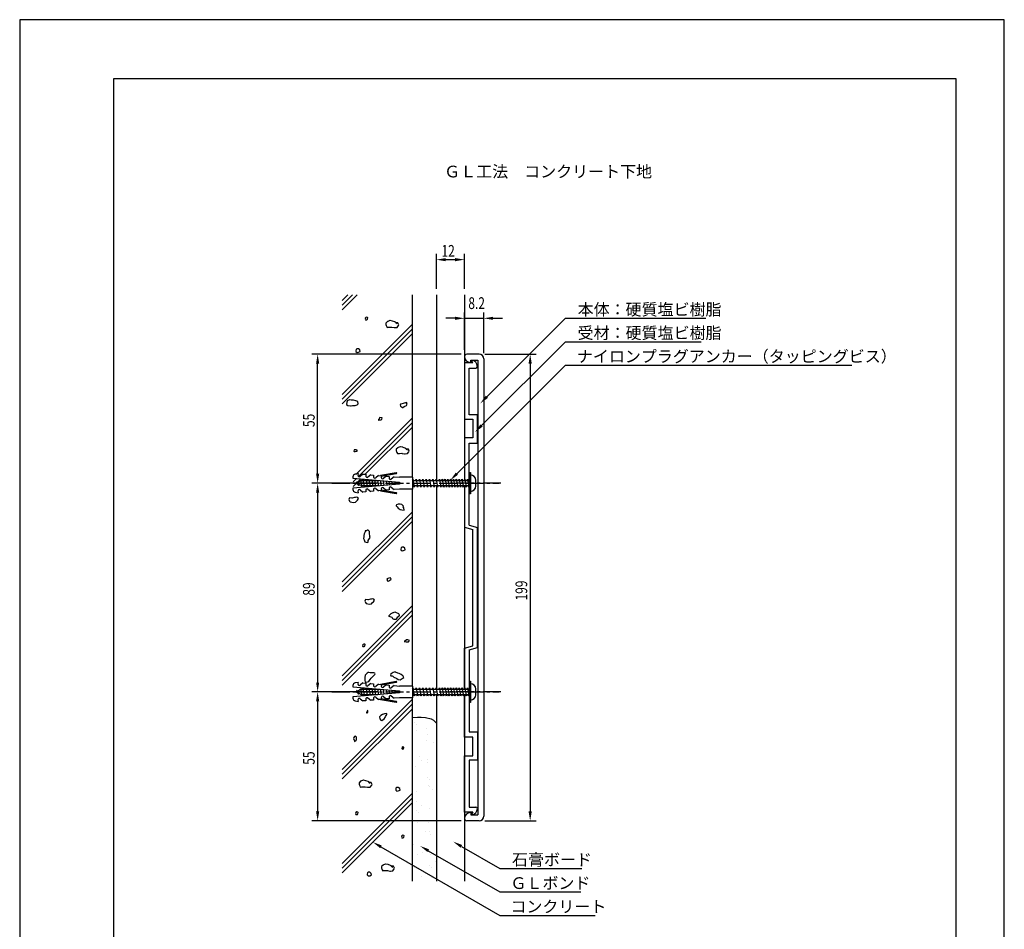
# Model space of a CAD drawing. Extents: x 0 to 420, y 0 to 594.
# Drawn here: x 0 to 420, y 206 to 594 of the extents above; entities that cross this region are included whole.
import ezdxf

# ---------------------------------------------------------------- set-up
doc = ezdxf.new("R2010")
doc.units = 0
doc.header["$LTSCALE"] = 0.4
doc.linetypes.add('CENTER2', pattern=[28.575, 19.05, -3.175, 3.175, -3.175])
doc.layers.get('0').update_dxf_attribs({"linetype": 'CONTINUOUS'})
doc.layers.get('DEFPOINTS').update_dxf_attribs({"linetype": 'CONTINUOUS'})
for name, color, linetype in [('BIS', 7, 'CONTINUOUS'), ('CENTER', 6, 'CENTER2'), ('DIMS', 1, 'CONTINUOUS'), ('GENKYO', 3, 'CONTINUOUS'), ('HATCH', 9, 'CONTINUOUS'), ('MODEL', 7, 'CONTINUOUS'), ('TEXT', 7, 'CONTINUOUS'), ('TITLE', 7, 'CONTINUOUS')]:
    doc.layers.add(name, color=color, linetype=linetype)
doc.styles.add('DIMS', font='romans.shx', dxfattribs={"width": 0.75, "bigfont": 'bigfont.shx'})
doc.styles.get("Standard").update_dxf_attribs({"font": 'romans.shx', "bigfont": 'bigfont.shx'})

msp = doc.modelspace()

# ---------------------------------------------------------------- linework, layer by layer
at = {"color": 0}
for p, q in [((168.42, 294.26), (168.42, 294.26)), ((169.36, 293.41), (169.36, 293.41)), ((169.36, 291.09), (169.36, 291.09)), ((173.49, 291.64), (173.49, 291.64)), ((173.72, 286.84), (173.72, 286.84)), ((173.78, 289.36), (173.78, 289.36)), ((176.69, 285.96), (176.69, 285.96)), ((170.73, 279.66), (170.73, 279.66)), ((171.4, 278.21), (171.4, 278.21)), ((174.05, 278.56), (174.05, 278.56)), ((168.92, 275.36), (168.92, 275.36)), ((174.04, 277.05), (174.04, 277.05)), ((173.98, 270.72), (173.98, 270.72)), ((174.91, 269.87), (174.91, 269.87)), ((169.19, 264.76), (169.19, 264.76)), ((174.36, 267.26), (174.36, 267.26)), ((174.83, 266.94), (174.83, 266.94)), ((176.09, 265.67), (176.09, 265.67)), ((167.51, 262), (167.51, 262)), ((169.08, 260.49), (169.08, 260.49)), ((169.12, 256.72), (169.12, 256.72)), ((171.22, 259.13), (171.22, 259.13)), ((174.68, 257.47), (174.68, 257.47)), ((167.83, 252.21), (167.83, 252.21)), ((170.05, 255.87), (170.05, 255.87)), ((173.87, 252.23), (173.87, 252.23)), ((169.74, 251.68), (169.74, 251.68)), ((174.47, 251.82), (174.47, 251.82)), ((173.18, 247.77), (173.18, 247.77)), ((175, 247.68), (175, 247.68)), ((175.32, 246.41), (175.32, 246.41)), ((168.15, 242.42), (168.15, 242.42)), ((169.61, 237.82), (169.61, 237.82)), ((171.78, 238.8), (171.78, 238.8)), ((174.43, 239.15), (174.43, 239.15)), ((175.32, 237.89), (175.32, 237.89)), ((168.47, 232.64), (168.47, 232.64)), ((174.67, 233.18), (174.67, 233.18)), ((175.61, 232.33), (175.61, 232.33)), ((177.28, 235.05), (177.28, 235.05)), ((171.32, 228.74), (171.32, 228.74)), ((175.64, 228.11), (175.64, 228.11))]:
    msp.add_line(p, q, dxfattribs=at)
at = {"layer": 'BIS'}
for p, q in [((142.11, 399.1), (142.06, 398.53)), ((144.32, 400.43), (143.14, 400.22)), ((144.32, 400.43), (144.26, 399.77)), ((146.4, 400.25), (145.23, 399.27)), ((146.4, 400.25), (147.64, 400.14)), ((147.64, 400.14), (147.58, 399.48)), ((149.72, 399.96), (148.55, 398.98)), ((149.72, 399.96), (150.96, 399.85)), ((150.96, 399.85), (150.9, 399.19)), ((153.04, 399.67), (151.87, 398.69)), ((153.04, 399.67), (154.28, 399.56)), ((160.56, 400.77), (153.87, 399.59)), ((154.28, 399.56), (154.23, 398.9)), ((160.64, 400.36), (154.26, 399.24)), ((156.36, 399.38), (155.19, 398.4)), ((156.36, 399.38), (157.6, 399.27)), ((157.6, 399.27), (157.55, 398.61)), ((159.68, 399.08), (158.51, 398.11)), ((159.68, 399.08), (162.08, 398.88)), ((191.75, 400.88), (192.25, 400.88)), ((191.75, 400.88), (191.75, 391.88)), ((192.25, 400.88), (192.25, 391.88)), ((142.06, 398.53), (161.99, 396.79)), ((161.99, 395.96), (142.06, 394.22)), ((143.21, 396.38), (144.22, 396.82)), ((144.42, 395.84), (143.21, 396.38)), ((143.73, 396.6), (143.88, 396.76)), ((143.82, 396.64), (144.11, 397.16)), ((144.11, 397.16), (144.29, 396.85)), ((144.11, 397.16), (144.71, 395.33)), ((144.29, 396.85), (145.39, 397.34)), ((144.71, 395.33), (144.42, 395.84)), ((145.62, 395.31), (144.57, 395.77)), ((144.86, 395.64), (144.71, 395.33)), ((145.02, 397.18), (145.31, 397.69)), ((145.31, 397.69), (145.49, 397.39)), ((145.31, 397.69), (145.91, 394.79)), ((145.49, 397.39), (145.91, 397.57)), ((145.91, 394.79), (145.62, 395.31)), ((146.8, 395.18), (145.83, 395.18)), ((145.91, 397.57), (146.42, 397.57)), ((146.13, 395.18), (145.91, 394.79)), ((145.97, 397.57), (146.29, 398.12)), ((146.29, 398.12), (146.61, 397.57)), ((146.29, 398.12), (147.11, 394.62)), ((146.61, 397.57), (147.81, 397.57)), ((147.11, 394.62), (146.8, 395.18)), ((148, 395.18), (146.98, 395.18)), ((147.43, 395.18), (147.11, 394.62)), ((147.4, 397.57), (147.67, 398.04)), ((147.73, 398.04), (148.29, 394.76)), ((147.76, 398.04), (148.03, 397.57)), ((148.24, 394.76), (148, 395.18)), ((148.03, 397.57), (149.01, 397.57)), ((149.2, 395.18), (148.22, 395.18)), ((148.63, 395.18), (148.4, 394.77)), ((148.6, 397.57), (148.81, 397.94)), ((148.95, 397.93), (149.47, 394.86)), ((149.03, 397.93), (149.23, 397.57)), ((149.38, 394.86), (149.2, 395.18)), ((149.23, 397.57), (150.21, 397.57)), ((150.4, 395.18), (149.42, 395.18)), ((149.83, 395.18), (149.66, 394.88)), ((149.8, 397.57), (149.95, 397.84)), ((150.16, 397.83), (150.65, 394.97)), ((150.29, 397.81), (150.43, 397.57)), ((150.52, 394.96), (150.4, 395.18)), ((150.43, 397.57), (151.41, 397.57)), ((151.6, 395.18), (150.62, 395.18)), ((151.03, 395.18), (150.92, 394.99)), ((151, 397.57), (151.09, 397.74)), ((151.38, 397.72), (151.84, 395.07)), ((151.56, 397.7), (151.63, 397.57)), ((151.66, 395.06), (151.6, 395.18)), ((151.63, 397.57), (152.61, 397.57)), ((152.8, 395.18), (151.82, 395.18)), ((152.2, 397.57), (152.24, 397.64)), ((152.6, 397.61), (153.02, 395.17)), ((152.82, 397.59), (152.83, 397.57)), ((152.83, 397.57), (153.03, 397.57)), ((153.03, 395.18), (153.02, 395.18)), ((153.4, 397.57), (153.38, 397.54)), ((153.82, 397.51), (154.2, 395.28)), ((155.04, 397.4), (155.38, 395.38)), ((156.26, 397.29), (156.57, 395.48)), ((157.47, 397.19), (157.75, 395.59)), ((158.69, 397.08), (158.93, 395.69)), ((159.91, 396.97), (160.11, 395.79)), ((161.99, 396.79), (161.99, 395.96)), ((167.5, 398.88), (162.08, 398.88)), ((167.5, 398.88), (167.5, 393.88)), ((167.5, 397.81), (167.68, 398.12)), ((167.5, 397.57), (167.5, 395.18)), ((167.97, 395.18), (167.5, 395.18)), ((167.68, 398.12), (168, 397.57)), ((167.68, 398.12), (168.28, 394.62)), ((168.28, 394.62), (167.97, 395.18)), ((168, 397.57), (169.2, 397.57)), ((169.39, 395.18), (168.19, 395.18)), ((168.6, 395.18), (168.28, 394.62)), ((168.79, 397.57), (169.1, 398.12)), ((169.1, 398.12), (169.42, 397.57)), ((169.1, 398.12), (169.7, 394.62)), ((169.7, 394.62), (169.39, 395.18)), ((169.42, 397.57), (170.62, 397.57)), ((170.81, 395.18), (169.61, 395.18)), ((170.02, 395.18), (169.7, 394.62)), ((170.21, 397.57), (170.53, 398.12)), ((170.53, 398.12), (170.84, 397.57)), ((170.53, 398.12), (171.13, 394.62)), ((171.13, 394.62), (170.81, 395.18)), ((170.84, 397.57), (172.04, 397.57)), ((172.23, 395.18), (171.03, 395.18)), ((171.44, 395.18), (171.13, 394.62)), ((171.63, 397.57), (171.95, 398.12)), ((171.95, 398.12), (172.26, 397.57)), ((171.95, 398.12), (172.55, 394.62)), ((172.55, 394.62), (172.23, 395.18)), ((172.26, 397.57), (173.46, 397.57)), ((173.65, 395.18), (172.45, 395.18)), ((172.86, 395.18), (172.55, 394.62)), ((173.05, 397.57), (173.37, 398.12)), ((173.37, 398.12), (173.68, 397.57)), ((173.37, 398.12), (173.97, 394.62)), ((173.97, 394.62), (173.65, 395.18)), ((173.68, 397.57), (174.88, 397.57)), ((175.07, 395.18), (173.87, 395.18)), ((174.28, 395.18), (173.97, 394.62)), ((174.47, 397.57), (174.79, 398.12)), ((174.79, 398.12), (175.11, 397.57)), ((174.79, 398.12), (175.39, 394.62)), ((175.39, 394.62), (175.07, 395.18)), ((175.11, 397.57), (176.3, 397.57)), ((176.49, 395.18), (175.29, 395.18)), ((175.71, 395.18), (175.39, 394.62)), ((175.89, 397.57), (176.21, 398.12)), ((176.21, 398.12), (176.81, 394.62)), ((176.21, 398.12), (176.53, 397.57)), ((176.81, 394.62), (176.49, 395.18)), ((176.53, 397.57), (177.72, 397.57)), ((177.91, 395.18), (176.71, 395.18)), ((177.13, 395.18), (176.81, 394.62)), ((177.31, 397.57), (177.63, 398.12)), ((177.63, 398.12), (177.95, 397.57)), ((177.63, 398.12), (178.23, 394.62)), ((178.23, 394.62), (177.91, 395.18)), ((177.95, 397.57), (179.14, 397.57)), ((179.33, 395.18), (178.13, 395.18)), ((178.55, 395.18), (178.23, 394.62)), ((178.73, 397.57), (179.05, 398.12)), ((179.05, 398.12), (179.37, 397.57)), ((179.05, 398.12), (179.65, 394.62)), ((179.65, 394.62), (179.33, 395.18)), ((179.37, 397.57), (180.34, 397.57)), ((180.53, 395.18), (179.56, 395.18)), ((179.97, 395.18), (179.65, 394.62)), ((179.93, 397.57), (180.25, 398.12)), ((180.25, 398.12), (180.57, 397.57)), ((180.25, 398.12), (180.85, 394.62)), ((180.85, 394.62), (180.53, 395.18)), ((180.57, 397.57), (181.54, 397.57)), ((181.73, 395.18), (180.76, 395.18)), ((181.17, 395.18), (180.85, 394.62)), ((181.13, 397.57), (181.45, 398.12)), ((181.45, 398.12), (181.77, 397.57)), ((181.45, 398.12), (182.05, 394.62)), ((182.05, 394.62), (181.73, 395.18)), ((181.77, 397.57), (182.74, 397.57)), ((182.93, 395.18), (181.96, 395.18)), ((182.37, 395.18), (182.05, 394.62)), ((182.33, 397.57), (182.65, 398.12)), ((182.65, 398.12), (182.97, 397.57)), ((182.65, 398.12), (183.25, 394.62)), ((183.25, 394.62), (182.93, 395.18)), ((182.97, 397.57), (183.94, 397.57)), ((184.13, 395.18), (183.16, 395.18)), ((183.57, 395.18), (183.25, 394.62)), ((183.53, 397.57), (183.85, 398.12)), ((183.85, 398.12), (184.17, 397.57)), ((183.85, 398.12), (184.45, 394.62)), ((184.45, 394.62), (184.13, 395.18)), ((184.17, 397.57), (185.14, 397.57)), ((185.33, 395.18), (184.36, 395.18)), ((184.77, 395.18), (184.45, 394.62)), ((184.73, 397.57), (185.05, 398.12)), ((185.05, 398.12), (185.37, 397.57)), ((185.05, 398.12), (185.65, 394.62)), ((185.65, 394.62), (185.33, 395.18)), ((185.37, 397.57), (186.34, 397.57)), ((186.53, 395.18), (185.56, 395.18)), ((185.97, 395.18), (185.65, 394.62)), ((185.93, 397.57), (186.25, 398.12)), ((186.25, 398.12), (186.57, 397.57)), ((186.25, 398.12), (186.85, 394.62)), ((186.85, 394.62), (186.53, 395.18)), ((186.57, 397.57), (187.54, 397.57)), ((187.73, 395.18), (186.76, 395.18)), ((187.17, 395.18), (186.85, 394.62)), ((187.13, 397.57), (187.45, 398.12)), ((187.45, 398.12), (187.77, 397.57)), ((187.45, 398.12), (188.05, 394.62)), ((188.05, 394.62), (187.73, 395.18)), ((187.77, 397.57), (188.74, 397.57)), ((188.93, 395.18), (187.96, 395.18)), ((188.37, 395.18), (188.05, 394.62)), ((188.33, 397.57), (188.65, 398.12)), ((188.65, 398.12), (188.97, 397.57)), ((188.65, 398.12), (189.25, 394.62)), ((189.25, 394.62), (188.93, 395.18)), ((188.97, 397.57), (189.94, 397.57)), ((190.13, 395.18), (189.16, 395.18)), ((189.57, 395.18), (189.25, 394.62)), ((189.53, 397.57), (189.85, 398.12)), ((189.85, 398.12), (190.17, 397.57)), ((189.85, 398.12), (190.45, 394.62)), ((190.45, 394.62), (190.13, 395.18)), ((190.17, 397.57), (191.14, 397.57)), ((191.33, 395.18), (190.36, 395.18)), ((190.77, 395.18), (190.45, 394.62)), ((190.73, 397.57), (191.05, 398.12)), ((191.05, 398.12), (191.37, 397.57)), ((191.05, 398.12), (191.65, 394.62)), ((191.65, 394.62), (191.33, 395.18)), ((191.37, 397.57), (191.75, 397.57)), ((191.75, 395.18), (191.56, 395.18)), ((194.55, 395.18), (194.55, 397.57)), ((142.06, 394.22), (142.11, 393.65)), ((143.14, 392.53), (144.32, 392.32)), ((144.26, 392.98), (144.32, 392.32)), ((145.23, 393.48), (146.4, 392.5)), ((147.64, 392.61), (146.4, 392.5)), ((147.58, 393.27), (147.64, 392.61)), ((148.55, 393.77), (149.72, 392.79)), ((150.96, 392.9), (149.72, 392.79)), ((150.9, 393.56), (150.96, 392.9)), ((151.87, 394.06), (153.04, 393.08)), ((154.28, 393.19), (153.04, 393.08)), ((153.87, 393.16), (160.56, 391.98)), ((154.23, 393.85), (154.28, 393.19)), ((154.26, 393.51), (160.64, 392.39)), ((155.19, 394.35), (156.36, 393.37)), ((157.6, 393.48), (156.36, 393.37)), ((157.55, 394.14), (157.6, 393.48)), ((158.51, 394.64), (159.68, 393.67)), ((162.08, 393.88), (159.68, 393.67)), ((167.5, 393.88), (162.08, 393.88)), ((191.65, 394.62), (191.75, 394.8)), ((192.25, 391.88), (191.75, 391.88)), ((144.32, 311.43), (143.14, 311.22)), ((144.32, 311.43), (144.26, 310.77)), ((146.4, 311.25), (145.23, 310.27)), ((146.4, 311.25), (147.64, 311.14)), ((147.64, 311.14), (147.58, 310.48)), ((149.72, 310.96), (148.55, 309.98)), ((149.72, 310.96), (150.96, 310.85)), ((150.96, 310.85), (150.9, 310.19)), ((160.56, 311.77), (153.87, 310.59)), ((160.64, 311.36), (154.26, 310.24)), ((191.75, 311.88), (192.25, 311.88)), ((191.75, 311.88), (191.75, 302.88)), ((192.25, 311.88), (192.25, 302.88)), ((142.11, 310.1), (142.06, 309.53)), ((142.06, 309.53), (161.99, 307.79)), ((161.99, 306.96), (142.06, 305.22)), ((143.21, 307.38), (144.22, 307.82)), ((144.42, 306.84), (143.21, 307.38)), ((143.82, 307.64), (144.11, 308.16)), ((144.11, 308.16), (144.29, 307.85)), ((144.11, 308.16), (144.71, 306.33)), ((144.29, 307.85), (145.39, 308.34)), ((144.71, 306.33), (144.42, 306.84)), ((145.62, 306.31), (144.57, 306.77)), ((144.86, 306.64), (144.71, 306.33)), ((145.02, 308.18), (145.31, 308.69)), ((145.31, 308.69), (145.49, 308.39)), ((145.31, 308.69), (145.91, 305.79)), ((145.49, 308.39), (145.91, 308.57)), ((145.91, 308.57), (146.42, 308.57)), ((145.97, 308.57), (146.29, 309.12)), ((146.29, 309.12), (147.11, 305.62)), ((146.29, 309.12), (146.61, 308.57)), ((146.61, 308.57), (147.81, 308.57)), ((147.4, 308.57), (147.67, 309.04)), ((147.73, 309.04), (148.29, 305.76)), ((147.76, 309.04), (148.03, 308.57)), ((148.03, 308.57), (149.01, 308.57)), ((148.6, 308.57), (148.81, 308.94)), ((148.95, 308.93), (149.47, 305.86)), ((149.03, 308.93), (149.23, 308.57)), ((149.23, 308.57), (150.21, 308.57)), ((149.8, 308.57), (149.95, 308.84)), ((150.16, 308.83), (150.65, 305.97)), ((150.29, 308.81), (150.43, 308.57)), ((150.43, 308.57), (151.41, 308.57)), ((151, 308.57), (151.09, 308.74)), ((151.38, 308.72), (151.84, 306.07)), ((151.56, 308.7), (151.63, 308.57)), ((151.63, 308.57), (152.61, 308.57)), ((153.04, 310.67), (151.87, 309.69)), ((152.2, 308.57), (152.24, 308.64)), ((152.6, 308.61), (153.02, 306.17)), ((152.82, 308.59), (152.83, 308.57)), ((152.83, 308.57), (153.81, 308.57)), ((153.04, 310.67), (154.28, 310.56)), ((153.4, 308.57), (153.38, 308.54)), ((153.82, 308.51), (154.2, 306.28)), ((154.28, 310.56), (154.23, 309.9)), ((155.04, 308.4), (155.38, 306.38)), ((156.36, 310.38), (155.19, 309.4)), ((156.26, 308.29), (156.57, 306.48)), ((156.36, 310.38), (157.6, 310.27)), ((157.47, 308.19), (157.75, 306.59)), ((157.6, 310.27), (157.55, 309.61)), ((159.68, 310.08), (158.51, 309.11)), ((158.69, 308.08), (158.93, 306.69)), ((159.68, 310.08), (162.08, 309.88)), ((159.91, 307.97), (160.11, 306.79)), ((161.99, 307.79), (161.99, 306.96)), ((167.5, 309.88), (162.08, 309.88)), ((167.5, 309.88), (167.5, 304.88)), ((167.5, 309.88), (167.5, 304.88)), ((167.5, 308.81), (167.68, 309.12)), ((167.5, 308.57), (167.78, 308.57)), ((167.5, 308.57), (167.5, 306.18)), ((167.68, 309.12), (168.28, 305.62)), ((167.68, 309.12), (168, 308.57)), ((168, 308.57), (169.2, 308.57)), ((168.79, 308.57), (169.1, 309.12)), ((169.1, 309.12), (169.7, 305.62)), ((169.1, 309.12), (169.42, 308.57)), ((169.42, 308.57), (170.62, 308.57)), ((170.21, 308.57), (170.53, 309.12)), ((170.53, 309.12), (171.13, 305.62)), ((170.53, 309.12), (170.84, 308.57)), ((170.84, 308.57), (172.04, 308.57)), ((171.63, 308.57), (171.95, 309.12)), ((171.95, 309.12), (172.55, 305.62)), ((171.95, 309.12), (172.26, 308.57)), ((172.26, 308.57), (173.46, 308.57)), ((173.05, 308.57), (173.37, 309.12)), ((173.37, 309.12), (173.97, 305.62)), ((173.37, 309.12), (173.68, 308.57)), ((173.68, 308.57), (174.88, 308.57)), ((174.47, 308.57), (174.79, 309.12)), ((174.79, 309.12), (175.39, 305.62)), ((174.79, 309.12), (175.11, 308.57)), ((175.11, 308.57), (176.3, 308.57)), ((175.89, 308.57), (176.21, 309.12)), ((176.21, 309.12), (176.81, 305.62)), ((176.21, 309.12), (176.53, 308.57)), ((176.53, 308.57), (177.72, 308.57)), ((177.31, 308.57), (177.63, 309.12)), ((177.63, 309.12), (178.23, 305.62)), ((177.63, 309.12), (177.95, 308.57)), ((177.95, 308.57), (179.14, 308.57)), ((178.73, 308.57), (179.05, 309.12)), ((179.05, 309.12), (179.65, 305.62)), ((179.05, 309.12), (179.37, 308.57)), ((179.37, 308.57), (180.34, 308.57)), ((179.93, 308.57), (180.25, 309.12)), ((180.25, 309.12), (180.85, 305.62)), ((180.25, 309.12), (180.57, 308.57)), ((180.57, 308.57), (181.54, 308.57)), ((181.13, 308.57), (181.45, 309.12)), ((181.45, 309.12), (182.05, 305.62)), ((181.45, 309.12), (181.77, 308.57)), ((181.77, 308.57), (182.74, 308.57)), ((182.33, 308.57), (182.65, 309.12)), ((182.65, 309.12), (183.25, 305.62)), ((182.65, 309.12), (182.97, 308.57)), ((182.97, 308.57), (183.94, 308.57)), ((183.53, 308.57), (183.85, 309.12)), ((183.85, 309.12), (184.45, 305.62)), ((183.85, 309.12), (184.17, 308.57)), ((184.17, 308.57), (185.14, 308.57)), ((184.73, 308.57), (185.05, 309.12)), ((185.05, 309.12), (185.65, 305.62)), ((185.05, 309.12), (185.37, 308.57)), ((185.37, 308.57), (186.34, 308.57)), ((185.93, 308.57), (186.25, 309.12)), ((186.25, 309.12), (186.85, 305.62)), ((186.25, 309.12), (186.57, 308.57)), ((186.57, 308.57), (187.54, 308.57)), ((187.13, 308.57), (187.45, 309.12)), ((187.45, 309.12), (188.05, 305.62)), ((187.45, 309.12), (187.77, 308.57)), ((187.77, 308.57), (188.74, 308.57)), ((188.33, 308.57), (188.65, 309.12)), ((188.65, 309.12), (189.25, 305.62)), ((188.65, 309.12), (188.97, 308.57)), ((188.97, 308.57), (189.94, 308.57)), ((189.53, 308.57), (189.85, 309.12)), ((189.85, 309.12), (190.45, 305.62)), ((189.85, 309.12), (190.17, 308.57)), ((190.17, 308.57), (191.14, 308.57)), ((190.73, 308.57), (191.05, 309.12)), ((191.05, 309.12), (191.65, 305.62)), ((191.05, 309.12), (191.37, 308.57)), ((191.37, 308.57), (191.75, 308.57)), ((194.55, 306.18), (194.55, 308.57)), ((142.06, 305.22), (142.11, 304.65)), ((143.14, 303.53), (144.32, 303.32)), ((144.26, 303.98), (144.32, 303.32)), ((145.23, 304.48), (146.4, 303.5)), ((145.91, 305.79), (145.62, 306.31)), ((146.8, 306.18), (145.83, 306.18)), ((146.13, 306.18), (145.91, 305.79)), ((147.64, 303.61), (146.4, 303.5)), ((147.11, 305.62), (146.8, 306.18)), ((148, 306.18), (146.98, 306.18)), ((147.43, 306.18), (147.11, 305.62)), ((147.58, 304.27), (147.64, 303.61)), ((148.24, 305.76), (148, 306.18)), ((149.2, 306.18), (148.22, 306.18)), ((148.63, 306.18), (148.4, 305.77)), ((148.55, 304.77), (149.72, 303.79)), ((149.38, 305.86), (149.2, 306.18)), ((150.4, 306.18), (149.42, 306.18)), ((149.83, 306.18), (149.66, 305.88)), ((150.96, 303.9), (149.72, 303.79)), ((150.52, 305.96), (150.4, 306.18)), ((151.6, 306.18), (150.62, 306.18)), ((150.9, 304.56), (150.96, 303.9)), ((151.03, 306.18), (150.92, 305.99)), ((151.66, 306.06), (151.6, 306.18)), ((152.8, 306.18), (151.82, 306.18)), ((151.87, 305.06), (153.04, 304.08)), ((153.03, 306.18), (153.02, 306.18)), ((154.28, 304.19), (153.04, 304.08)), ((153.87, 304.16), (160.56, 302.98)), ((154.23, 304.85), (154.28, 304.19)), ((154.26, 304.51), (160.64, 303.39)), ((155.19, 305.35), (156.36, 304.37)), ((157.6, 304.48), (156.36, 304.37)), ((157.55, 305.14), (157.6, 304.48)), ((158.51, 305.64), (159.68, 304.67)), ((162.08, 304.88), (159.68, 304.67)), ((167.5, 304.88), (162.08, 304.88)), ((167.97, 306.18), (167.5, 306.18)), ((168.28, 305.62), (167.97, 306.18)), ((169.39, 306.18), (168.19, 306.18)), ((168.6, 306.18), (168.28, 305.62)), ((169.7, 305.62), (169.39, 306.18)), ((170.81, 306.18), (169.61, 306.18)), ((170.02, 306.18), (169.7, 305.62)), ((171.13, 305.62), (170.81, 306.18)), ((172.23, 306.18), (171.03, 306.18)), ((171.44, 306.18), (171.13, 305.62)), ((172.55, 305.62), (172.23, 306.18)), ((173.65, 306.18), (172.45, 306.18)), ((172.86, 306.18), (172.55, 305.62)), ((173.97, 305.62), (173.65, 306.18)), ((175.07, 306.18), (173.87, 306.18)), ((174.28, 306.18), (173.97, 305.62)), ((175.39, 305.62), (175.07, 306.18)), ((176.49, 306.18), (175.29, 306.18)), ((175.71, 306.18), (175.39, 305.62)), ((176.81, 305.62), (176.49, 306.18)), ((177.91, 306.18), (176.71, 306.18)), ((177.13, 306.18), (176.81, 305.62)), ((178.23, 305.62), (177.91, 306.18)), ((179.33, 306.18), (178.13, 306.18)), ((178.55, 306.18), (178.23, 305.62)), ((179.65, 305.62), (179.33, 306.18)), ((180.53, 306.18), (179.56, 306.18)), ((179.97, 306.18), (179.65, 305.62)), ((180.85, 305.62), (180.53, 306.18)), ((181.73, 306.18), (180.76, 306.18)), ((181.17, 306.18), (180.85, 305.62)), ((182.05, 305.62), (181.73, 306.18)), ((182.93, 306.18), (181.96, 306.18)), ((182.37, 306.18), (182.05, 305.62)), ((183.25, 305.62), (182.93, 306.18)), ((184.13, 306.18), (183.16, 306.18)), ((183.57, 306.18), (183.25, 305.62)), ((184.45, 305.62), (184.13, 306.18)), ((185.33, 306.18), (184.36, 306.18)), ((184.77, 306.18), (184.45, 305.62)), ((185.65, 305.62), (185.33, 306.18)), ((186.53, 306.18), (185.56, 306.18)), ((185.97, 306.18), (185.65, 305.62)), ((186.85, 305.62), (186.53, 306.18)), ((187.73, 306.18), (186.76, 306.18)), ((187.17, 306.18), (186.85, 305.62)), ((188.05, 305.62), (187.73, 306.18)), ((188.93, 306.18), (187.96, 306.18)), ((188.37, 306.18), (188.05, 305.62)), ((189.25, 305.62), (188.93, 306.18)), ((190.13, 306.18), (189.16, 306.18)), ((189.57, 306.18), (189.25, 305.62)), ((190.45, 305.62), (190.13, 306.18)), ((191.33, 306.18), (190.36, 306.18)), ((190.77, 306.18), (190.45, 305.62)), ((191.65, 305.62), (191.33, 306.18)), ((191.75, 306.18), (191.56, 306.18)), ((191.65, 305.62), (191.75, 305.8)), ((192.25, 302.88), (191.75, 302.88))]:
    msp.add_line(p, q, dxfattribs=at)
for centre, radius, start, end in [((143.36, 398.99), 1.25, 100.002, 175.0044), ((144.85, 399.72), 0.589, 175.008, 310.0006), ((148.17, 399.43), 0.589, 175.0088, 309.993), ((151.49, 399.14), 0.589, 175.0088, 310.0006), ((160.6, 400.57), 0.208, 280.0096, 99.9821), ((192.25, 397.57), 2.3, 0, 90), ((154.81, 398.85), 0.589, 175.008, 310.0006), ((158.13, 398.56), 0.589, 175.0088, 309.993), ((192.25, 395.18), 2.3, 270, 0), ((143.36, 393.76), 1.25, 185.0049, 259.9996), ((144.85, 393.03), 0.589, 49.9931, 185.0019), ((148.17, 393.32), 0.589, 50.0006, 185.001), ((151.49, 393.61), 0.589, 49.9931, 185.001), ((154.81, 393.9), 0.589, 49.9994, 184.992), ((158.13, 394.19), 0.589, 50.007, 184.9912), ((160.6, 392.18), 0.208, 260.0228, 79.9855), ((143.36, 309.99), 1.25, 100.002, 175.0044), ((160.6, 311.57), 0.208, 280.0096, 99.9821), ((192.25, 308.57), 2.3, 0, 90), ((144.85, 310.72), 0.589, 175.008, 310.0006), ((148.17, 310.43), 0.589, 175.0088, 309.993), ((151.49, 310.14), 0.589, 175.0088, 310.0006), ((154.81, 309.85), 0.589, 175.008, 310.0006), ((158.13, 309.56), 0.589, 175.0088, 309.993), ((143.36, 304.76), 1.25, 185.0049, 259.9996), ((144.85, 304.03), 0.589, 49.9931, 185.0019), ((148.17, 304.32), 0.589, 50.0006, 185.001), ((151.49, 304.61), 0.589, 49.9931, 185.001), ((154.81, 304.9), 0.589, 49.9994, 184.992), ((158.13, 305.19), 0.589, 50.007, 184.9912), ((160.6, 303.18), 0.208, 260.0228, 79.9855), ((192.25, 306.18), 2.3, 270, 0)]:
    msp.add_arc(centre, radius, start, end, dxfattribs=at)
at = {"layer": 'CENTER'}
for p, q in [((133.21, 396.38), (204.55, 396.38)), ((205.25, 396.38), (182.25, 396.38)), ((133.21, 307.38), (204.55, 307.38)), ((205.25, 307.38), (182.25, 307.38))]:
    msp.add_line(p, q, dxfattribs=at)
at = {"layer": 'DEFPOINTS'}
for p, q in [((420, 594), (0, 594)), ((0, 594), (0, 0)), ((420, 0), (420, 594))]:
    msp.add_line(p, q, dxfattribs=at)
at = {"layer": 'DIMS'}
for p, q in [((177.75, 479.17), (177.75, 494.17)), ((181.75, 491.68), (185.75, 491.68)), ((189.75, 479.17), (189.75, 494.17)), ((185.75, 466.68), (181.75, 466.68)), ((189.75, 453.17), (189.75, 469.17)), ((189.75, 466.68), (197.95, 466.68)), ((197.95, 451.87), (197.95, 469.17)), ((199.29, 433.21), (232.75, 466.68)), ((201.95, 466.68), (205.95, 466.68)), ((232.75, 466.68), (292.68, 466.68)), ((197.03, 420.96), (232.75, 456.68)), ((232.75, 456.68), (290.67, 456.68)), ((188.25, 451.37), (124.59, 451.37)), ((198.45, 451.37), (220.25, 451.37)), ((127.09, 400.37), (127.09, 447.38)), ((186.48, 400.4), (232.75, 446.68)), ((217.75, 447.38), (217.75, 256.37)), ((232.75, 446.68), (354.98, 446.68)), ((152.96, 396.38), (124.59, 396.38)), ((130.71, 396.38), (124.59, 396.38)), ((127.09, 392.38), (127.09, 311.37)), ((152.96, 307.38), (124.59, 307.38)), ((130.71, 307.38), (124.59, 307.38)), ((127.09, 303.38), (127.09, 256.37)), ((188.25, 252.37), (124.59, 252.37)), ((198.45, 252.37), (220.25, 252.37)), ((154.1, 241.32), (204.75, 212.08)), ((174.29, 239.66), (204.75, 222.08)), ((188.41, 241.51), (204.75, 232.08)), ((204.75, 232.08), (239.76, 232.08)), ((204.75, 222.08), (239.34, 222.08)), ((204.75, 212.08), (245.42, 212.08))]:
    msp.add_line(p, q, dxfattribs=at)
for points in [[(181.75, 492.34), (181.75, 491.01), (177.75, 491.68)], [(185.75, 492.34), (185.75, 491.01), (189.75, 491.68)], [(185.75, 467.34), (185.75, 466.01), (189.75, 466.68)], [(201.95, 467.34), (201.95, 466.01), (197.95, 466.68)], [(126.42, 447.38), (127.76, 447.38), (127.09, 451.37)], [(217.08, 447.38), (218.42, 447.38), (217.75, 451.37)], [(199.76, 432.74), (196.46, 430.39), (198.82, 433.68)], [(197.5, 420.49), (194.2, 418.13), (196.56, 421.43)], [(126.42, 400.37), (127.76, 400.37), (127.09, 396.38)], [(186.95, 399.93), (183.65, 397.57), (186.01, 400.87)], [(126.42, 392.38), (127.76, 392.38), (127.09, 396.38)], [(126.42, 311.37), (127.76, 311.37), (127.09, 307.38)], [(126.42, 303.38), (127.76, 303.38), (127.09, 307.38)], [(126.42, 256.37), (127.76, 256.37), (127.09, 252.37)], [(217.08, 256.37), (218.42, 256.37), (217.75, 252.37)], [(153.77, 240.74), (150.64, 243.32), (154.43, 241.9)], [(173.96, 239.08), (170.83, 241.66), (174.63, 240.24)], [(188.07, 240.93), (184.94, 243.51), (188.74, 242.09)]]:
    msp.add_solid(points, dxfattribs=at)
at = {"layer": 'GENKYO'}
for p, q in [((167.5, 398.88), (167.5, 476.68)), ((177.75, 476.68), (177.75, 397.92)), ((189.75, 476.68), (189.75, 397.4)), ((177.75, 395.18), (177.75, 308.92)), ((189.75, 395), (189.75, 308.95)), ((167.5, 309.88), (167.5, 393.88)), ((167.5, 226.7), (167.5, 304.88)), ((177.75, 306.18), (177.75, 226.7)), ((189.75, 306), (189.75, 226.7)), ((167.5, 296.46), (169.7, 296.64)), ((169.7, 296.64), (171.19, 296.64)), ((171.19, 296.64), (173.05, 296.46)), ((173.05, 296.46), (175.47, 295.9)), ((175.47, 295.9), (176.58, 295.34)), ((176.58, 295.34), (177.75, 294.04))]:
    msp.add_line(p, q, dxfattribs=at)
at = {"layer": 'HATCH'}
for p, q in [((137.53, 474.23), (140, 476.7)), ((137.53, 470.23), (144, 476.7)), ((137.53, 472.23), (142, 476.7)), ((147.86, 467.15), (147.37, 466.78)), ((147.49, 466.78), (147.37, 466.29)), ((147.37, 466.78), (147.49, 466.78)), ((147.37, 466.29), (147.49, 466.05)), ((147.49, 466.78), (147.49, 466.78)), ((148.35, 467.03), (147.86, 467.15)), ((148.1, 466.05), (148.35, 466.29)), ((148.47, 466.9), (148.35, 467.03)), ((148.35, 466.29), (148.47, 466.9)), ((137.53, 434.23), (167.5, 464.21)), ((137.53, 432.23), (167.5, 462.21)), ((147.49, 466.05), (148.1, 466.05)), ((156.83, 465.25), (156.22, 464.64)), ((156.22, 464.64), (156.22, 464.39)), ((156.22, 464.39), (156.22, 464.02)), ((156.22, 464.02), (156.34, 463.66)), ((156.34, 463.66), (156.46, 463.29)), ((156.46, 463.29), (156.71, 462.8)), ((156.71, 462.8), (157.2, 462.92)), ((156.99, 465.35), (156.83, 465.25)), ((157.93, 465.74), (156.99, 465.35)), ((157.2, 462.92), (157.57, 462.92)), ((157.57, 462.92), (158.55, 462.94)), ((158.06, 465.75), (157.93, 465.74)), ((159.04, 465.49), (158.06, 465.75)), ((158.55, 462.94), (158.79, 462.92)), ((158.79, 462.92), (159.79, 462.71)), ((159.08, 465.48), (159.04, 465.49)), ((160.02, 465.13), (159.08, 465.48)), ((159.79, 462.71), (160.02, 462.68)), ((160.22, 465), (160.02, 465.13)), ((160.02, 462.68), (161, 462.8)), ((161, 464.39), (160.22, 465)), ((161.37, 464.76), (160.38, 464.88)), ((160.38, 464.88), (161, 464.39)), ((161, 464.39), (161, 464.39)), ((161, 462.8), (161.63, 463.63)), ((161.73, 463.9), (161.37, 464.76)), ((161.63, 463.63), (161.73, 463.9)), ((137.53, 430.23), (167.5, 460.21)), ((143.8, 453.68), (143.55, 453.43)), ((144.29, 453.68), (143.8, 453.68)), ((144.53, 453.68), (144.29, 453.68)), ((144.29, 453.68), (144.29, 453.68)), ((145.15, 453.19), (144.53, 453.68)), ((143.55, 453.43), (143.43, 452.82)), ((143.43, 452.82), (143.43, 452.57)), ((143.43, 452.57), (143.92, 452.08)), ((143.92, 452.08), (144.53, 452.21)), ((144.53, 452.21), (145.27, 452.57)), ((145.27, 452.57), (145.15, 453.19)), ((139.54, 430.9), (139.42, 429.92)), ((139.42, 429.92), (140.03, 429.43)), ((139.67, 431.39), (139.54, 430.9)), ((139.72, 431.44), (139.67, 431.39)), ((140.65, 431.88), (139.72, 431.44)), ((140.03, 429.43), (141.06, 429.31)), ((140.77, 431.88), (140.65, 431.88)), ((140.65, 431.88), (140.65, 431.88)), ((141.38, 431.76), (140.77, 431.88)), ((141.06, 429.31), (141.38, 429.31)), ((142.36, 431.76), (141.38, 431.76)), ((141.38, 429.31), (141.99, 429.43)), ((141.99, 429.43), (143, 429.42)), ((142.37, 431.76), (142.36, 431.76)), ((143.34, 431.51), (142.37, 431.76)), ((143, 429.42), (143.1, 429.43)), ((143.1, 429.43), (143.95, 429.8)), ((144.2, 431.15), (143.34, 431.51)), ((143.95, 429.8), (144.44, 430.17)), ((144.21, 431.14), (144.2, 431.15)), ((144.44, 430.17), (144.21, 431.14)), ((162.48, 430.04), (162.24, 429.8)), ((162.24, 429.8), (162.48, 429.19)), ((162.59, 430.09), (162.48, 430.04)), ((162.48, 429.19), (163.34, 428.6)), ((163.58, 430.41), (162.59, 430.09)), ((163.34, 428.6), (163.46, 428.57)), ((163.46, 428.57), (164.07, 429.06)), ((163.98, 430.52), (163.58, 430.41)), ((164.93, 430.78), (163.98, 430.52)), ((164.07, 429.06), (164.93, 429.55)), ((165.05, 430.9), (164.93, 430.78)), ((164.93, 430.78), (164.93, 430.78)), ((164.93, 429.55), (165.3, 430.04)), ((165.05, 430.53), (165.05, 430.9)), ((165.3, 430.04), (165.05, 430.53)), ((143.39, 400.09), (167.5, 424.21)), ((153.66, 424.41), (153.54, 424.16)), ((154.64, 424.29), (153.66, 424.41)), ((154.52, 423.67), (154.64, 424.29)), ((144.43, 399.14), (167.5, 422.21)), ((147.29, 400), (167.5, 420.21)), ((152.92, 423.43), (153.17, 423.18)), ((153.17, 423.43), (152.92, 423.43)), ((152.92, 423.43), (152.92, 423.43)), ((153.54, 424.16), (153.17, 423.43)), ((153.17, 423.18), (154.03, 423.31)), ((154.03, 423.31), (154.52, 423.67)), ((162.36, 411.91), (161.42, 411.52)), ((162.49, 411.92), (162.36, 411.91)), ((163.46, 411.67), (162.49, 411.92)), ((163.51, 411.65), (163.46, 411.67)), ((164.44, 411.3), (163.51, 411.65)), ((142.63, 410.56), (142.51, 409.95)), ((142.51, 409.95), (142.63, 409.83)), ((143.49, 410.56), (142.63, 410.56)), ((142.63, 409.83), (143.12, 409.83)), ((143.12, 409.83), (143.73, 409.95)), ((143.86, 410.44), (143.49, 410.56)), ((143.49, 410.56), (143.49, 410.56)), ((143.73, 409.95), (144.1, 410.32)), ((144.1, 410.32), (143.86, 410.44)), ((161.26, 411.42), (160.64, 410.81)), ((160.64, 410.81), (160.64, 410.56)), ((160.64, 410.56), (160.64, 410.19)), ((160.64, 410.19), (160.77, 409.83)), ((160.77, 409.83), (160.89, 409.46)), ((160.89, 409.46), (161.13, 408.97)), ((161.13, 408.97), (161.62, 409.09)), ((161.42, 411.52), (161.26, 411.42)), ((161.62, 409.09), (161.99, 409.09)), ((161.99, 409.09), (162.98, 409.11)), ((162.98, 409.11), (163.22, 409.09)), ((163.22, 409.09), (164.21, 408.88)), ((164.21, 408.88), (164.44, 408.85)), ((164.64, 411.17), (164.44, 411.3)), ((164.44, 408.85), (165.42, 408.97)), ((165.42, 410.56), (164.64, 411.17)), ((165.79, 410.93), (164.81, 411.05)), ((164.81, 411.05), (165.42, 410.56)), ((165.42, 410.56), (165.42, 410.56)), ((165.42, 408.97), (166.06, 409.8)), ((166.16, 410.07), (165.79, 410.93)), ((166.06, 409.8), (166.16, 410.07)), ((142.28, 396.98), (143.53, 398.24)), ((142.28, 394.98), (143.41, 396.12)), ((144.17, 396.88), (145.37, 398.08)), ((140.67, 390.1), (140.43, 389.37)), ((140.43, 389.37), (140.67, 388.75)), ((141.65, 389.98), (140.67, 390.1)), ((140.67, 388.75), (140.92, 388.38)), ((140.92, 388.38), (141.65, 388.26)), ((141.78, 389.99), (141.65, 389.98)), ((141.65, 388.26), (142.39, 388.14)), ((142.75, 390.22), (141.78, 389.99)), ((142.39, 388.14), (143.24, 388.26)), ((143.12, 390.22), (142.75, 390.22)), ((142.75, 390.22), (142.75, 390.22)), ((143.49, 390.35), (143.12, 390.22)), ((143.24, 388.26), (143.73, 388.75)), ((144.22, 390.22), (143.49, 390.35)), ((143.73, 388.75), (144.1, 389.12)), ((144.1, 389.12), (144.47, 389.86)), ((144.47, 389.86), (144.22, 390.22)), ((160.77, 387.16), (160.64, 386.91)), ((160.64, 386.91), (160.64, 386.67)), ((160.64, 386.67), (161.01, 386.3)), ((161.38, 387.4), (160.77, 387.16)), ((161.62, 387.4), (161.38, 387.4)), ((162.24, 387.4), (161.62, 387.4)), ((162.85, 387.28), (162.24, 387.4)), ((162.94, 387.22), (162.85, 387.28)), ((163.71, 386.55), (162.94, 387.22)), ((163.58, 386.3), (163.71, 386.55)), ((163.71, 386.55), (163.71, 386.55)), ((137.53, 354.23), (167.5, 384.21)), ((137.53, 352.23), (167.5, 382.21)), ((161.01, 386.3), (161.38, 385.69)), ((161.38, 385.69), (162.24, 385.2)), ((162.24, 385.2), (162.97, 384.95)), ((162.97, 384.95), (163.95, 384.83)), ((163.83, 385.81), (163.58, 386.3)), ((163.95, 384.83), (163.83, 385.81)), ((137.53, 350.23), (167.5, 380.21)), ((147, 374.74), (146.75, 374.12)), ((146.75, 374.12), (146.75, 373.51)), ((147.36, 375.6), (147, 374.74)), ((147.98, 376.09), (147.36, 376.09)), ((147.36, 376.09), (147.36, 375.6)), ((148.22, 376.33), (147.98, 376.09)), ((148.59, 376.33), (148.22, 376.33)), ((149.2, 375.72), (148.59, 376.33)), ((149.2, 375.6), (149.2, 375.72)), ((149.2, 375.72), (149.2, 375.72)), ((149.2, 374.61), (149.2, 375.6)), ((149.32, 374.12), (149.2, 374.61)), ((149.32, 373.63), (149.32, 374.12)), ((146.75, 373.51), (146.63, 372.78)), ((146.63, 372.78), (146.87, 372.16)), ((146.87, 372.16), (147.24, 371.31)), ((147.24, 371.31), (148.31, 371.13)), ((148.31, 371.13), (148.71, 371.18)), ((148.71, 371.92), (149.27, 372.82)), ((148.71, 371.18), (148.71, 371.92)), ((149.27, 372.82), (149.45, 373.14)), ((149.45, 373.14), (149.32, 373.63)), ((162.73, 368.85), (162.6, 368.24)), ((162.6, 368.24), (162.6, 368)), ((162.6, 368), (163.09, 367.51)), ((162.97, 369.1), (162.73, 368.85)), ((163.46, 369.1), (162.97, 369.1)), ((163.09, 367.51), (163.71, 367.63)), ((163.71, 369.1), (163.46, 369.1)), ((163.46, 369.1), (163.46, 369.1)), ((164.32, 368.61), (163.71, 369.1)), ((163.71, 367.63), (164.44, 368)), ((164.44, 368), (164.32, 368.61)), ((157.4, 355.87), (156.66, 355.62)), ((156.66, 355.62), (156.79, 355.38)), ((156.79, 355.38), (156.79, 355.13)), ((156.79, 355.38), (156.79, 355.38)), ((156.79, 355.13), (156.79, 354.77)), ((156.79, 354.77), (157.15, 354.64)), ((157.15, 354.64), (157.77, 354.89)), ((158.13, 355.99), (157.4, 355.87)), ((157.77, 354.89), (158.5, 355.5)), ((158.5, 355.5), (158.13, 355.99)), ((147.5, 346.78), (147.26, 346.04)), ((147.26, 346.04), (147.5, 345.43)), ((148.48, 346.65), (147.5, 346.78)), ((147.5, 345.43), (147.75, 345.06)), ((147.75, 345.06), (148.48, 344.94)), ((148.61, 346.67), (148.48, 346.65)), ((148.48, 344.94), (149.22, 344.82)), ((149.58, 346.9), (148.61, 346.67)), ((149.22, 344.82), (150.07, 344.94)), ((149.95, 346.9), (149.58, 346.9)), ((149.58, 346.9), (149.58, 346.9)), ((150.32, 347.02), (149.95, 346.9)), ((150.07, 344.94), (150.56, 345.43)), ((151.05, 346.9), (150.32, 347.02)), ((150.56, 345.43), (150.93, 345.8)), ((150.93, 345.8), (151.3, 346.53)), ((151.3, 346.53), (151.05, 346.9)), ((137.53, 314.23), (167.5, 344.21)), ((137.53, 312.23), (167.5, 342.21)), ((137.53, 310.23), (167.5, 340.21)), ((157.58, 340.01), (158.33, 340.67)), ((158.33, 340.67), (158.44, 340.75)), ((158.44, 340.75), (159.35, 341.21)), ((159.35, 341.21), (159.42, 341.24)), ((159.42, 341.24), (159.79, 341.36)), ((159.79, 341.36), (160.03, 341.48)), ((160.03, 341.48), (160.64, 341.24)), ((160.64, 341.24), (161.26, 340.99)), ((161.26, 340.99), (161.62, 340.75)), ((161.62, 340.75), (161.87, 340.26)), ((161.87, 340.26), (161.87, 340.01)), ((157.58, 339.52), (157.58, 340.01)), ((157.58, 340.01), (157.58, 340.01)), ((158.44, 339.28), (157.58, 339.52)), ((158.93, 339.03), (158.44, 339.28)), ((159.17, 338.54), (158.93, 339.03)), ((159.79, 338.3), (159.17, 338.54)), ((160.4, 338.3), (159.79, 338.3)), ((160.52, 338.42), (160.4, 338.3)), ((161.01, 339.15), (160.52, 338.42)), ((161.5, 339.4), (161.01, 339.15)), ((161.87, 340.01), (161.5, 339.4)), ((146.75, 327.78), (146.26, 327.42)), ((147.24, 327.66), (146.75, 327.78)), ((147.36, 327.54), (147.24, 327.66)), ((164.16, 328.89), (164.07, 328.79)), ((164.07, 328.79), (164.81, 328.66)), ((165.05, 329.52), (164.16, 328.89)), ((164.81, 328.66), (165.79, 328.66)), ((165.54, 329.52), (165.05, 329.52)), ((165.05, 329.52), (165.05, 329.52)), ((166.28, 329.28), (165.54, 329.52)), ((165.79, 328.66), (166.28, 329.28)), ((146.38, 327.42), (146.26, 326.93)), ((146.26, 327.42), (146.38, 327.42)), ((146.26, 326.93), (146.38, 326.68)), ((146.38, 327.42), (146.38, 327.42)), ((146.38, 326.68), (146.99, 326.68)), ((146.99, 326.68), (147.24, 326.93)), ((147.24, 326.93), (147.36, 327.54)), ((148.24, 315.42), (147.55, 314.69)), ((148.61, 315.66), (148.24, 315.42)), ((148.24, 315.42), (148.24, 315.42)), ((148.98, 315.66), (148.61, 315.66)), ((149.47, 315.54), (148.98, 315.66)), ((149.55, 315.53), (149.47, 315.54)), ((150.57, 315.54), (149.55, 315.53)), ((151.06, 315.54), (150.57, 315.54)), ((151.55, 315.42), (151.06, 315.54)), ((151.42, 314.74), (151.67, 315.05)), ((151.67, 315.05), (151.55, 315.42)), ((158.32, 315.02), (158.19, 314.65)), ((158.41, 315.09), (158.32, 315.02)), ((159.3, 315.63), (158.41, 315.09)), ((160.15, 315.87), (159.3, 315.63)), ((160.32, 315.83), (160.15, 315.87)), ((161.26, 315.38), (160.32, 315.83)), ((161.81, 315.16), (161.26, 315.38)), ((162.73, 314.77), (161.81, 315.16)), ((147.39, 314.43), (147.26, 313.47)), ((147.26, 313.47), (147.26, 313.33)), ((147.26, 313.33), (147.29, 312.25)), ((147.29, 312.25), (147.39, 311.62)), ((147.55, 314.69), (147.39, 314.43)), ((147.39, 311.62), (148, 311.49)), ((148, 311.49), (148.86, 311.86)), ((148.86, 311.86), (149.44, 312.68)), ((149.44, 312.68), (149.47, 312.72)), ((149.47, 312.72), (149.96, 313.21)), ((149.96, 313.21), (150.64, 313.91)), ((150.64, 313.91), (151.42, 314.74)), ((158.19, 314.65), (158.32, 314.28)), ((158.32, 314.28), (158.56, 314.16)), ((158.56, 314.16), (158.93, 314.16)), ((158.93, 314.16), (159.17, 314.03)), ((159.17, 314.03), (159.66, 313.67)), ((159.66, 313.67), (160.59, 313.21)), ((160.59, 313.21), (160.89, 313.05)), ((160.89, 313.05), (161.38, 312.69)), ((161.38, 312.69), (162.36, 312.56)), ((162.36, 312.56), (163.22, 313.05)), ((163.46, 314.28), (162.73, 314.77)), ((163.58, 314.03), (163.22, 314.52)), ((163.22, 314.52), (163.46, 314.28)), ((163.22, 313.05), (163.83, 313.54)), ((163.46, 314.28), (163.46, 314.28)), ((163.83, 313.54), (163.58, 314.03)), ((137.53, 274.23), (167.5, 304.21)), ((137.53, 272.23), (167.5, 302.21)), ((137.53, 270.23), (167.5, 300.21)), ((148.27, 299.01), (147.9, 298.65)), ((147.9, 298.65), (147.9, 298.4)), ((147.9, 298.4), (148.27, 298.4)), ((148.51, 299.5), (148.27, 299.26)), ((148.27, 299.26), (148.27, 299.01)), ((148.27, 299.01), (148.27, 299.01)), ((148.27, 298.4), (148.51, 298.65)), ((148.51, 299.01), (148.51, 299.5)), ((148.51, 298.65), (148.51, 299.01)), ((153.99, 297.29), (153.5, 296.8)), ((153.5, 296.8), (153.62, 295.82)), ((153.62, 295.82), (153.99, 295.33)), ((154.72, 297.78), (153.99, 297.29)), ((153.99, 295.33), (154.48, 295.21)), ((154.48, 295.21), (154.84, 295.45)), ((155.58, 298.02), (154.72, 297.78)), ((154.84, 295.45), (155.46, 295.94)), ((155.46, 295.94), (155.95, 296.43)), ((156.56, 298.15), (155.58, 298.02)), ((155.95, 296.43), (156.07, 296.92)), ((156.07, 296.92), (156.56, 297.66)), ((156.56, 297.66), (156.56, 298.15)), ((156.56, 297.66), (156.56, 297.66)), ((142.51, 287.99), (142.39, 287.5)), ((142.39, 287.5), (142.63, 286.76)), ((142.75, 288.35), (142.51, 287.99)), ((142.63, 286.76), (142.75, 286.15)), ((142.63, 286.76), (142.63, 286.76)), ((143.24, 288.48), (142.75, 288.35)), ((142.75, 286.15), (143.5, 286.84)), ((143.61, 288.11), (143.24, 288.48)), ((143.5, 286.84), (143.61, 287.01)), ((143.61, 287.74), (143.61, 288.11)), ((143.61, 287.01), (143.61, 287.74)), ((163.09, 283.82), (162.97, 283.21)), ((162.97, 283.21), (163.46, 282.84)), ((163.46, 284.06), (163.09, 283.82)), ((164.07, 283.33), (163.46, 284.06)), ((163.46, 282.84), (163.71, 283.21)), ((163.71, 283.21), (163.71, 283.7)), ((163.71, 283.7), (164.07, 283.33)), ((164.07, 283.33), (164.07, 283.33)), ((145.4, 269.25), (144.79, 268.64)), ((145.56, 269.35), (145.4, 269.25)), ((146.5, 269.74), (145.56, 269.35)), ((146.63, 269.75), (146.5, 269.74)), ((147.61, 269.5), (146.63, 269.75)), ((147.65, 269.48), (147.61, 269.5)), ((148.59, 269.13), (147.65, 269.48)), ((148.79, 269), (148.59, 269.13)), ((149.57, 268.39), (148.79, 269)), ((149.94, 268.76), (148.96, 268.88)), ((148.96, 268.88), (149.57, 268.39)), ((144.79, 268.64), (144.79, 268.39)), ((144.79, 268.39), (144.79, 268.03)), ((144.79, 268.03), (144.91, 267.66)), ((144.91, 267.66), (145.03, 267.29)), ((145.03, 267.29), (145.28, 266.8)), ((145.28, 266.8), (145.77, 266.92)), ((145.77, 266.92), (146.14, 266.92)), ((146.14, 266.92), (147.13, 266.94)), ((147.13, 266.94), (147.36, 266.92)), ((147.36, 266.92), (148.36, 266.71)), ((148.36, 266.71), (148.59, 266.68)), ((148.59, 266.68), (149.57, 266.8)), ((149.57, 268.39), (149.57, 268.39)), ((149.57, 266.8), (150.21, 267.63)), ((150.3, 267.9), (149.94, 268.76)), ((150.21, 267.63), (150.3, 267.9)), ((160.51, 266.36), (160.39, 265.74)), ((160.39, 265.74), (160.39, 265.5)), ((160.39, 265.5), (160.88, 265.01)), ((160.76, 266.6), (160.51, 266.36)), ((161.25, 266.6), (160.76, 266.6)), ((160.88, 265.01), (161.49, 265.13)), ((161.49, 266.6), (161.25, 266.6)), ((161.25, 266.6), (161.25, 266.6)), ((162.11, 266.11), (161.49, 266.6)), ((161.49, 265.13), (162.23, 265.5)), ((162.23, 265.5), (162.11, 266.11)), ((137.53, 234.23), (167.5, 264.21)), ((137.53, 232.23), (167.5, 262.21)), ((137.53, 230.23), (167.5, 260.21)), ((143.8, 256.18), (143.31, 255.81)), ((143.43, 255.81), (143.31, 255.32)), ((143.31, 255.81), (143.43, 255.81)), ((143.31, 255.32), (143.43, 255.08)), ((143.43, 255.81), (143.43, 255.81)), ((143.43, 255.08), (144.04, 255.08)), ((144.29, 256.06), (143.8, 256.18)), ((144.04, 255.08), (144.29, 255.32)), ((144.41, 255.94), (144.29, 256.06)), ((144.29, 255.32), (144.41, 255.94)), ((163.34, 246.23), (162.85, 245.86)), ((162.97, 245.86), (162.85, 245.37)), ((162.85, 245.86), (162.97, 245.86)), ((162.85, 245.37), (162.97, 245.12)), ((162.97, 245.86), (162.97, 245.86)), ((162.97, 245.12), (163.59, 245.12)), ((163.83, 246.1), (163.34, 246.23)), ((163.59, 245.12), (163.83, 245.37)), ((163.95, 245.98), (163.83, 246.1)), ((163.83, 245.37), (163.95, 245.98)), ((154.99, 233.49), (154.38, 232.88)), ((154.38, 232.88), (154.38, 232.63)), ((154.38, 232.63), (154.38, 232.26)), ((154.38, 232.26), (154.5, 231.89)), ((154.5, 231.89), (154.62, 231.53)), ((154.62, 231.53), (154.87, 231.04)), ((154.87, 231.04), (155.36, 231.16)), ((155.15, 233.59), (154.99, 233.49)), ((156.09, 233.98), (155.15, 233.59)), ((155.36, 231.16), (155.72, 231.16)), ((155.72, 231.16), (156.71, 231.17)), ((156.22, 233.98), (156.09, 233.98)), ((157.19, 233.73), (156.22, 233.98)), ((156.71, 231.17), (156.95, 231.16)), ((156.95, 231.16), (157.94, 230.94)), ((157.24, 233.72), (157.19, 233.73)), ((158.17, 233.37), (157.24, 233.72)), ((158.38, 233.24), (158.17, 233.37)), ((158.17, 230.91), (159.15, 231.04)), ((159.15, 232.63), (158.38, 233.24)), ((159.52, 233), (158.54, 233.12)), ((158.54, 233.12), (159.15, 232.63)), ((159.15, 232.63), (159.15, 232.63)), ((159.15, 231.04), (159.79, 231.86)), ((159.89, 232.14), (159.52, 233)), ((159.79, 231.86), (159.89, 232.14)), ((148.35, 230.22), (148.22, 229.61)), ((148.22, 229.61), (148.22, 229.37)), ((148.22, 229.37), (148.71, 228.88)), ((148.59, 230.47), (148.35, 230.22)), ((149.08, 230.47), (148.59, 230.47)), ((148.71, 228.88), (149.33, 229)), ((149.33, 230.47), (149.08, 230.47)), ((149.08, 230.47), (149.08, 230.47)), ((149.94, 229.98), (149.33, 230.47)), ((149.33, 229), (150.06, 229.37)), ((150.06, 229.37), (149.94, 229.98)), ((157.94, 230.94), (158.17, 230.91))]:
    msp.add_line(p, q, dxfattribs=at)
at = {"layer": 'MODEL'}
for p, q in [((195.95, 451.37), (190.75, 451.37)), ((189.75, 447.67), (189.75, 423.67)), ((193.35, 447.67), (189.75, 447.67)), ((191.75, 425.47), (191.75, 445.48)), ((191.75, 445.48), (194.55, 445.48)), ((192.45, 447.87), (192.25, 447.87)), ((192.45, 448.88), (195.45, 448.88)), ((192.45, 447.87), (192.45, 448.88)), ((193.35, 447.67), (192.75, 448.67)), ((195.45, 448.88), (195.45, 254.88)), ((197.95, 449.38), (197.95, 254.38)), ((195.25, 425.47), (191.75, 425.47)), ((195.25, 413.47), (195.25, 425.47)), ((189.75, 423.67), (193.25, 423.67)), ((193.25, 423.67), (193.25, 415.67)), ((189.75, 415.67), (189.75, 397.57)), ((193.25, 415.67), (189.75, 415.67)), ((191.75, 397.57), (191.75, 413.47)), ((191.75, 413.47), (195.25, 413.47)), ((189.75, 395.18), (189.75, 377.67)), ((191.75, 378.47), (191.75, 395.18)), ((191.75, 378.47), (195.25, 377.47)), ((189.75, 377.67), (193.25, 376.67)), ((193.25, 327.07), (193.25, 376.67)), ((195.25, 326.27), (195.25, 377.47)), ((189.75, 326.07), (193.25, 327.07)), ((189.75, 308.57), (189.75, 326.07)), ((191.75, 325.27), (195.25, 326.27)), ((191.75, 325.27), (191.75, 308.57)), ((189.75, 288.07), (189.75, 306.18)), ((191.75, 306.18), (191.75, 290.27)), ((191.75, 290.27), (195.25, 290.27)), ((195.25, 290.27), (195.25, 278.27)), ((193.25, 288.07), (189.75, 288.07)), ((193.25, 280.07), (193.25, 288.07)), ((189.75, 256.07), (189.75, 280.07)), ((189.75, 280.07), (193.25, 280.07)), ((191.75, 278.27), (191.75, 258.27)), ((195.25, 278.27), (191.75, 278.27)), ((191.75, 258.27), (194.55, 258.27)), ((193.35, 256.07), (189.75, 256.07)), ((195.95, 252.37), (190.75, 252.37)), ((192.25, 255.88), (192.45, 255.88)), ((192.45, 255.88), (192.45, 254.88)), ((192.45, 254.88), (195.45, 254.88)), ((193.35, 256.07), (192.75, 255.07))]:
    msp.add_line(p, q, dxfattribs=at)
for centre, radius, start, end in [((190.75, 450.37), 1, 90, 180), ((192.25, 450.37), 2.5, 180, 270), ((195.95, 449.38), 2, 0, 90), ((192.75, 446.17), 2.5, 0, 90), ((194.55, 446.17), 0.7, 270, 0), ((192.75, 257.57), 2.5, 270, 0), ((194.55, 257.57), 0.7, 0, 90), ((192.25, 253.38), 2.5, 90, 180), ((190.75, 253.38), 1, 180, 270), ((195.95, 254.38), 2, 270, 0)]:
    msp.add_arc(centre, radius, start, end, dxfattribs=at)
at = {"layer": 'TITLE'}
for p, q in [((399.5, 568.75), (40, 568.75)), ((40, 568.75), (40, 25.25)), ((399.5, 25.25), (399.5, 568.75))]:
    msp.add_line(p, q, dxfattribs=at)

# ---------------------------------------------------------------- texts
at = {"layer": 'DIMS', "color": 7, "style": 'DIMS', "width": 0.75}
for s, p in [('12', (179.91, 492.92)), ('8.2', (191.37, 470.64))]:
    msp.add_text(s, height=5, dxfattribs=at).set_placement(p)
at = {"layer": 'DIMS', "color": 7}
for s, p in [('本体：硬質塩ビ樹脂', (238, 467.93)), ('受材：硬質塩ビ樹脂', (238, 457.93)), ('ナイロンプラグアンカー（タッピングビス）', (237.67, 447.93)), ('石膏ボード', (210, 233.33)), ('ＧＬボンド', (209.33, 223.33)), ('コンクリート', (209.33, 213.33))]:
    msp.add_text(s, height=5, dxfattribs=at).set_placement(p)
at = {"layer": 'DIMS', "color": 7, "style": 'DIMS', "width": 0.75}
for s, p in [('55', (125.84, 420.3)), ('89', (125.84, 348.39)), ('199', (216.5, 346.34)), ('55', (125.84, 276.3))]:
    msp.add_text(s, height=5, rotation=90, dxfattribs=at).set_placement(p)
at = {"layer": 'TEXT'}
msp.add_text('%%UＧＬ工法\u3000コンクリート下地', height=5, dxfattribs=at).set_placement((181.08, 526.75))

doc.saveas('drawing.dxf')
